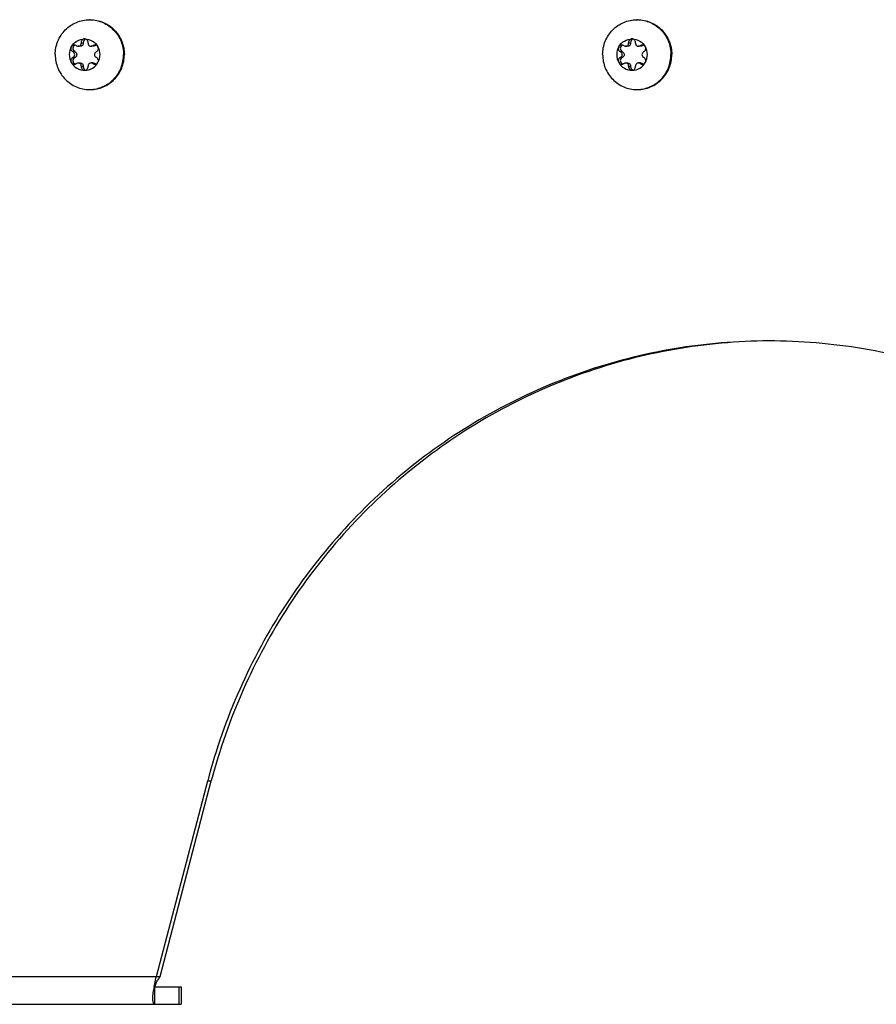
# Model space of a CAD drawing. Units: millimetres. Extents: x 0 to 420, y 0 to 297.
# Drawn here: x 347 to 359, y 138 to 153 of the extents above; entities that cross this region are included whole.
import ezdxf

# ---------------------------------------------------------------- set-up
doc = ezdxf.new("R2010")
doc.units = ezdxf.units.MM
doc.header["$LTSCALE"] = 23.1
doc.layers.get('0').update_dxf_attribs({"linetype": 'CONTINUOUS'})
doc.layers.add('AUTO_AXIS', color=7, linetype='CONTINUOUS')

msp = doc.modelspace()

# ---------------------------------------------------------------- linework, layer by layer
at = {"color": 7, "linetype": 'CONTINUOUS'}
for p, q in [((347.707, 152.177), (347.736, 152.177)), ((347.707, 152.177), (347.707, 152.171)), ((347.736, 152.177), (347.736, 152.171)), ((347.804, 152.171), (347.804, 152.177)), ((355.542, 152.177), (355.571, 152.177)), ((355.542, 152.177), (355.542, 152.171)), ((355.571, 152.177), (355.571, 152.171)), ((355.64, 152.171), (355.64, 152.177)), ((347.586, 152.049), (347.592, 152.045)), ((347.615, 152.049), (347.621, 152.045)), ((347.64, 152.132), (347.635, 152.135)), ((347.692, 152.126), (347.663, 152.126)), ((347.878, 152.126), (347.849, 152.126)), ((347.876, 152.135), (347.871, 152.132)), ((347.876, 152.135), (347.905, 152.135)), ((347.905, 152.135), (347.9, 152.132)), ((347.92, 152.045), (347.925, 152.049)), ((355.421, 152.049), (355.427, 152.045)), ((355.45, 152.049), (355.456, 152.045)), ((355.476, 152.132), (355.47, 152.135)), ((355.527, 152.126), (355.498, 152.126)), ((355.713, 152.126), (355.684, 152.126)), ((355.711, 152.135), (355.706, 152.132)), ((355.711, 152.135), (355.741, 152.135)), ((355.741, 152.135), (355.735, 152.132)), ((355.755, 152.045), (355.76, 152.049)), ((347.592, 151.967), (347.586, 151.964)), ((347.586, 151.964), (347.615, 151.964)), ((347.621, 151.967), (347.615, 151.964)), ((347.635, 151.877), (347.64, 151.881)), ((347.663, 151.887), (347.692, 151.887)), ((347.878, 151.887), (347.849, 151.887)), ((347.871, 151.881), (347.876, 151.877)), ((347.9, 151.881), (347.905, 151.877)), ((347.925, 151.964), (347.92, 151.967)), ((355.427, 151.967), (355.421, 151.964)), ((355.421, 151.964), (355.45, 151.964)), ((355.456, 151.967), (355.45, 151.964)), ((355.47, 151.877), (355.476, 151.881)), ((355.498, 151.887), (355.527, 151.887)), ((355.713, 151.887), (355.684, 151.887)), ((355.706, 151.881), (355.711, 151.877)), ((355.735, 151.881), (355.741, 151.877)), ((355.76, 151.964), (355.755, 151.967)), ((347.707, 151.841), (347.707, 151.835)), ((347.707, 151.835), (347.736, 151.835)), ((347.736, 151.841), (347.736, 151.835)), ((347.804, 151.835), (347.804, 151.841)), ((355.542, 151.841), (355.542, 151.835)), ((355.542, 151.835), (355.571, 151.835)), ((355.571, 151.841), (355.571, 151.835)), ((355.64, 151.835), (355.64, 151.841)), ((348.835, 138.806), (349.569, 141.606)), ((348.783, 138.806), (348.835, 138.806)), ((348.762, 138.656), (349.136, 138.656)), ((349.136, 138.656), (349.136, 138.406))]:
    msp.add_line(p, q, dxfattribs=at)
at = {"color": 9, "linetype": 'CONTINUOUS'}
for p, q in [((347.736, 152.171), (347.707, 152.171)), ((355.571, 152.171), (355.542, 152.171)), ((347.621, 152.045), (347.592, 152.045)), ((347.9, 152.132), (347.871, 152.132)), ((355.456, 152.045), (355.427, 152.045)), ((355.735, 152.132), (355.706, 152.132)), ((347.621, 151.967), (347.592, 151.967)), ((347.9, 151.881), (347.871, 151.881)), ((355.456, 151.967), (355.427, 151.967)), ((355.735, 151.881), (355.706, 151.881)), ((347.707, 151.841), (347.736, 151.841)), ((355.542, 151.841), (355.571, 151.841)), ((349.517, 141.606), (349.569, 141.606)), ((339.093, 138.806), (348.783, 138.806)), ((348.762, 138.406), (348.762, 138.655)), ((349.106, 138.656), (349.106, 138.406))]:
    msp.add_line(p, q, dxfattribs=at)
at = {"color": 3, "linetype": 'CONTINUOUS'}
for p, q in [((348.783, 138.806), (349.517, 141.606)), ((348.751, 138.662), (348.752, 138.665)), ((339.093, 138.406), (349.136, 138.406))]:
    msp.add_line(p, q, dxfattribs=at)
at = {"color": 7, "linetype": 'CONTINUOUS'}
msp.add_lwpolyline([(348.752, 138.612), (348.752, 138.612), (348.752, 138.612), (348.753, 138.613), (348.753, 138.615), (348.753, 138.617), (348.754, 138.62), (348.754, 138.623), (348.755, 138.626), (348.756, 138.63), (348.757, 138.635), (348.758, 138.64), (348.759, 138.645), (348.761, 138.651), (348.762, 138.657), (348.764, 138.663), (348.766, 138.67), (348.768, 138.677), (348.77, 138.684), (348.773, 138.691), (348.775, 138.698), (348.778, 138.705), (348.78, 138.712), (348.783, 138.719), (348.786, 138.726), (348.789, 138.733), (348.793, 138.739), (348.796, 138.745), (348.799, 138.751), (348.803, 138.757), (348.804, 138.759)], dxfattribs=at)
for centre, radius, start, end in [((347.824, 152.027), 0.479, 88.757, 90), ((355.659, 152.027), 0.479, 88.757, 90), ((347.933, 152.095), 0.0488, 107.8072, 124.824), ((355.768, 152.095), 0.0488, 107.8072, 124.824), ((347.764, 152.006), 0.229, 179.9675, 209.4055), ((347.747, 152.006), 0.229, 359.9675, 29.4055), ((355.6, 152.006), 0.229, 179.9675, 209.4055), ((355.582, 152.006), 0.229, 359.9675, 29.4055), ((347.824, 151.985), 0.479, 270, 271.243), ((355.659, 151.985), 0.479, 270, 271.243), ((349.793, 138.135), 1.169, 144.9724, 147.7389)]:
    msp.add_arc(centre, radius, start, end, dxfattribs=at)
at = {"color": 3, "linetype": 'CONTINUOUS'}
msp.add_arc((350.226, 138.393), 1.499, 169.6839, 171.4101, dxfattribs=at)
at = {"color": 7, "linetype": 'CONTINUOUS'}
for points, knots in [([(347.335, 152.006), (347.335, 152.071), (347.36, 152.202), (347.469, 152.368), (347.631, 152.48), (347.761, 152.506), (347.824, 152.506)], [0, 0, 0, 0, 0.252545, 0.503608, 0.752557, 1, 1, 1, 1]), ([(347.835, 152.506), (347.898, 152.506), (348.028, 152.48), (348.19, 152.368), (348.298, 152.202), (348.324, 152.071), (348.324, 152.006)], [0, 0, 0, 0, 0.247443, 0.496392, 0.747455, 1, 1, 1, 1]), ([(347.835, 152.506), (347.897, 152.505), (348.024, 152.476), (348.183, 152.364), (348.289, 152.199), (348.313, 152.07), (348.313, 152.006)], [0, 0, 0, 0, 0.247446, 0.496424, 0.747489, 1, 1, 1, 1]), ([(355.17, 152.006), (355.17, 152.071), (355.196, 152.202), (355.304, 152.368), (355.467, 152.48), (355.596, 152.506), (355.659, 152.506)], [0, 0, 0, 0, 0.252545, 0.503608, 0.752557, 1, 1, 1, 1]), ([(355.67, 152.506), (355.733, 152.506), (355.863, 152.48), (356.025, 152.368), (356.134, 152.202), (356.159, 152.071), (356.159, 152.006)], [0, 0, 0, 0, 0.247443, 0.496392, 0.747455, 1, 1, 1, 1]), ([(355.67, 152.506), (355.733, 152.505), (355.859, 152.476), (356.018, 152.364), (356.124, 152.199), (356.148, 152.07), (356.148, 152.006)], [0, 0, 0, 0, 0.247446, 0.496424, 0.747489, 1, 1, 1, 1]), ([(347.565, 152.119), (347.584, 152.152), (347.64, 152.21), (347.718, 152.231), (347.756, 152.231)], [0, 0, 0, 0, 0.502415, 1, 1, 1, 1]), ([(347.663, 152.126), (347.668, 152.126), (347.68, 152.128), (347.695, 152.138), (347.705, 152.153), (347.707, 152.165), (347.707, 152.171)], [0, 0, 0, 0, 0.247444, 0.49639, 0.747435, 1, 1, 1, 1]), ([(347.736, 152.171), (347.736, 152.165), (347.734, 152.153), (347.724, 152.138), (347.709, 152.128), (347.697, 152.126), (347.692, 152.126)], [0, 0, 0, 0, 0.252565, 0.50361, 0.752556, 1, 1, 1, 1]), ([(347.756, 152.231), (347.749, 152.231), (347.735, 152.228), (347.719, 152.216), (347.708, 152.198), (347.706, 152.184), (347.707, 152.177)], [0, 0, 0, 0, 0.247344, 0.496303, 0.74746, 1, 1, 1, 1]), ([(347.77, 152.229), (347.76, 152.226), (347.741, 152.211), (347.735, 152.188), (347.736, 152.177)], [0, 0, 0, 0, 0.496833, 1, 1, 1, 1]), ([(347.804, 152.177), (347.805, 152.184), (347.803, 152.198), (347.793, 152.216), (347.776, 152.228), (347.762, 152.231), (347.756, 152.231)], [0, 0, 0, 0, 0.25254, 0.503697, 0.752656, 1, 1, 1, 1]), ([(347.756, 152.231), (347.794, 152.231), (347.872, 152.21), (347.927, 152.152), (347.946, 152.119)], [0, 0, 0, 0, 0.497585, 1, 1, 1, 1]), ([(347.804, 152.171), (347.804, 152.165), (347.807, 152.153), (347.817, 152.138), (347.831, 152.128), (347.843, 152.126), (347.849, 152.126)], [0, 0, 0, 0, 0.252565, 0.50361, 0.752556, 1, 1, 1, 1]), ([(347.946, 152.119), (347.942, 152.126), (347.93, 152.139), (347.912, 152.144), (347.904, 152.144)], [0, 0, 0, 0, 0.502409, 1, 1, 1, 1]), ([(355.4, 152.119), (355.419, 152.152), (355.475, 152.21), (355.553, 152.231), (355.591, 152.231)], [0, 0, 0, 0, 0.502415, 1, 1, 1, 1]), ([(355.498, 152.126), (355.503, 152.126), (355.515, 152.128), (355.53, 152.138), (355.54, 152.153), (355.542, 152.165), (355.542, 152.171)], [0, 0, 0, 0, 0.247444, 0.49639, 0.747435, 1, 1, 1, 1]), ([(355.571, 152.171), (355.571, 152.165), (355.569, 152.153), (355.559, 152.138), (355.544, 152.128), (355.533, 152.126), (355.527, 152.126)], [0, 0, 0, 0, 0.252565, 0.50361, 0.752556, 1, 1, 1, 1]), ([(355.591, 152.231), (355.584, 152.231), (355.571, 152.228), (355.554, 152.216), (355.543, 152.198), (355.542, 152.184), (355.542, 152.177)], [0, 0, 0, 0, 0.247344, 0.496303, 0.74746, 1, 1, 1, 1]), ([(355.605, 152.229), (355.595, 152.226), (355.576, 152.211), (355.57, 152.188), (355.571, 152.177)], [0, 0, 0, 0, 0.496833, 1, 1, 1, 1]), ([(355.64, 152.177), (355.64, 152.184), (355.638, 152.198), (355.628, 152.216), (355.611, 152.228), (355.597, 152.231), (355.591, 152.231)], [0, 0, 0, 0, 0.25254, 0.503697, 0.752656, 1, 1, 1, 1]), ([(355.591, 152.231), (355.629, 152.231), (355.707, 152.21), (355.762, 152.152), (355.781, 152.119)], [0, 0, 0, 0, 0.497585, 1, 1, 1, 1]), ([(355.64, 152.171), (355.64, 152.165), (355.642, 152.153), (355.652, 152.138), (355.666, 152.128), (355.678, 152.126), (355.684, 152.126)], [0, 0, 0, 0, 0.252565, 0.50361, 0.752556, 1, 1, 1, 1]), ([(355.781, 152.119), (355.777, 152.126), (355.765, 152.139), (355.747, 152.144), (355.739, 152.144)], [0, 0, 0, 0, 0.502409, 1, 1, 1, 1]), ([(347.335, 152.006), (347.335, 151.941), (347.36, 151.81), (347.469, 151.644), (347.631, 151.532), (347.761, 151.506), (347.824, 151.506)], [0, 0, 0, 0, 0.252545, 0.503608, 0.752557, 1, 1, 1, 1]), ([(347.592, 151.967), (347.598, 151.971), (347.61, 151.983), (347.616, 152.006), (347.61, 152.03), (347.598, 152.041), (347.592, 152.045)], [0, 0, 0, 0, 0.248816, 0.5, 0.751184, 1, 1, 1, 1]), ([(347.621, 152.045), (347.627, 152.041), (347.639, 152.03), (347.645, 152.006), (347.639, 151.983), (347.627, 151.971), (347.621, 151.967)], [0, 0, 0, 0, 0.248816, 0.5, 0.751184, 1, 1, 1, 1]), ([(347.835, 151.506), (347.898, 151.506), (348.028, 151.532), (348.19, 151.644), (348.298, 151.81), (348.324, 151.941), (348.324, 152.006)], [0, 0, 0, 0, 0.247443, 0.496392, 0.747455, 1, 1, 1, 1]), ([(347.835, 151.506), (347.897, 151.508), (348.024, 151.536), (348.183, 151.648), (348.289, 151.813), (348.313, 151.942), (348.313, 152.006)], [0, 0, 0, 0, 0.247446, 0.496424, 0.747489, 1, 1, 1, 1]), ([(347.92, 152.045), (347.913, 152.041), (347.902, 152.03), (347.895, 152.006), (347.902, 151.983), (347.913, 151.971), (347.92, 151.967)], [0, 0, 0, 0, 0.248816, 0.5, 0.751184, 1, 1, 1, 1]), ([(347.925, 152.049), (347.931, 152.052), (347.942, 152.06), (347.952, 152.079), (347.954, 152.099), (347.95, 152.113), (347.946, 152.119)], [0, 0, 0, 0, 0.247891, 0.497933, 0.749202, 1, 1, 1, 1]), ([(355.17, 152.006), (355.17, 151.941), (355.196, 151.81), (355.304, 151.644), (355.467, 151.532), (355.596, 151.506), (355.659, 151.506)], [0, 0, 0, 0, 0.252545, 0.503608, 0.752557, 1, 1, 1, 1]), ([(355.427, 151.967), (355.433, 151.971), (355.445, 151.983), (355.451, 152.006), (355.445, 152.03), (355.433, 152.041), (355.427, 152.045)], [0, 0, 0, 0, 0.248816, 0.5, 0.751184, 1, 1, 1, 1]), ([(355.456, 152.045), (355.463, 152.041), (355.474, 152.03), (355.48, 152.006), (355.474, 151.983), (355.463, 151.971), (355.456, 151.967)], [0, 0, 0, 0, 0.248816, 0.5, 0.751184, 1, 1, 1, 1]), ([(355.67, 151.506), (355.733, 151.506), (355.863, 151.532), (356.025, 151.644), (356.134, 151.81), (356.159, 151.941), (356.159, 152.006)], [0, 0, 0, 0, 0.247443, 0.496392, 0.747455, 1, 1, 1, 1]), ([(355.67, 151.506), (355.733, 151.508), (355.859, 151.536), (356.018, 151.648), (356.124, 151.813), (356.148, 151.942), (356.148, 152.006)], [0, 0, 0, 0, 0.247446, 0.496424, 0.747489, 1, 1, 1, 1]), ([(355.755, 152.045), (355.748, 152.041), (355.737, 152.03), (355.731, 152.006), (355.737, 151.983), (355.748, 151.971), (355.755, 151.967)], [0, 0, 0, 0, 0.248816, 0.5, 0.751184, 1, 1, 1, 1]), ([(355.76, 152.049), (355.766, 152.052), (355.777, 152.06), (355.787, 152.079), (355.789, 152.099), (355.785, 152.113), (355.781, 152.119)], [0, 0, 0, 0, 0.247891, 0.497933, 0.749202, 1, 1, 1, 1]), ([(347.586, 151.964), (347.58, 151.961), (347.569, 151.952), (347.559, 151.934), (347.557, 151.913), (347.562, 151.9), (347.565, 151.894)], [0, 0, 0, 0, 0.247891, 0.497933, 0.749202, 1, 1, 1, 1]), ([(347.565, 151.894), (347.584, 151.86), (347.64, 151.802), (347.718, 151.781), (347.756, 151.781)], [0, 0, 0, 0, 0.502415, 1, 1, 1, 1]), ([(347.565, 151.894), (347.569, 151.886), (347.582, 151.873), (347.599, 151.869), (347.607, 151.869)], [0, 0, 0, 0, 0.502409, 1, 1, 1, 1]), ([(347.615, 151.964), (347.607, 151.959), (347.591, 151.945), (347.585, 151.915), (347.596, 151.886), (347.613, 151.874), (347.622, 151.871)], [0, 0, 0, 0, 0.248973, 0.500622, 0.751816, 1, 1, 1, 1]), ([(347.707, 151.841), (347.707, 151.847), (347.705, 151.859), (347.695, 151.874), (347.68, 151.884), (347.668, 151.887), (347.663, 151.887)], [0, 0, 0, 0, 0.252565, 0.50361, 0.752556, 1, 1, 1, 1]), ([(347.692, 151.887), (347.697, 151.887), (347.709, 151.884), (347.724, 151.874), (347.734, 151.859), (347.736, 151.847), (347.736, 151.841)], [0, 0, 0, 0, 0.247444, 0.49639, 0.747435, 1, 1, 1, 1]), ([(347.756, 151.781), (347.794, 151.781), (347.872, 151.802), (347.927, 151.86), (347.946, 151.894)], [0, 0, 0, 0, 0.497585, 1, 1, 1, 1]), ([(347.849, 151.887), (347.843, 151.887), (347.831, 151.884), (347.817, 151.874), (347.807, 151.859), (347.804, 151.847), (347.804, 151.841)], [0, 0, 0, 0, 0.247444, 0.49639, 0.747435, 1, 1, 1, 1]), ([(355.421, 151.964), (355.415, 151.961), (355.404, 151.952), (355.394, 151.934), (355.393, 151.913), (355.397, 151.9), (355.4, 151.894)], [0, 0, 0, 0, 0.247891, 0.497933, 0.749202, 1, 1, 1, 1]), ([(355.4, 151.894), (355.419, 151.86), (355.475, 151.802), (355.553, 151.781), (355.591, 151.781)], [0, 0, 0, 0, 0.502415, 1, 1, 1, 1]), ([(355.4, 151.894), (355.404, 151.886), (355.417, 151.873), (355.434, 151.869), (355.443, 151.869)], [0, 0, 0, 0, 0.502409, 1, 1, 1, 1]), ([(355.45, 151.964), (355.442, 151.959), (355.427, 151.945), (355.42, 151.915), (355.431, 151.886), (355.448, 151.874), (355.457, 151.871)], [0, 0, 0, 0, 0.248973, 0.500622, 0.751816, 1, 1, 1, 1]), ([(355.542, 151.841), (355.542, 151.847), (355.54, 151.859), (355.53, 151.874), (355.515, 151.884), (355.503, 151.887), (355.498, 151.887)], [0, 0, 0, 0, 0.252565, 0.50361, 0.752556, 1, 1, 1, 1]), ([(355.527, 151.887), (355.533, 151.887), (355.544, 151.884), (355.559, 151.874), (355.569, 151.859), (355.571, 151.847), (355.571, 151.841)], [0, 0, 0, 0, 0.247444, 0.49639, 0.747435, 1, 1, 1, 1]), ([(355.591, 151.781), (355.629, 151.781), (355.707, 151.802), (355.762, 151.86), (355.781, 151.894)], [0, 0, 0, 0, 0.497585, 1, 1, 1, 1]), ([(355.684, 151.887), (355.678, 151.887), (355.666, 151.884), (355.652, 151.874), (355.642, 151.859), (355.64, 151.847), (355.64, 151.841)], [0, 0, 0, 0, 0.247444, 0.49639, 0.747435, 1, 1, 1, 1]), ([(347.707, 151.835), (347.706, 151.828), (347.708, 151.814), (347.719, 151.796), (347.735, 151.784), (347.749, 151.781), (347.756, 151.781)], [0, 0, 0, 0, 0.25254, 0.503697, 0.752656, 1, 1, 1, 1]), ([(347.736, 151.835), (347.735, 151.824), (347.741, 151.801), (347.76, 151.787), (347.77, 151.783)], [0, 0, 0, 0, 0.503167, 1, 1, 1, 1]), ([(347.756, 151.781), (347.762, 151.781), (347.776, 151.784), (347.793, 151.796), (347.803, 151.814), (347.805, 151.828), (347.804, 151.835)], [0, 0, 0, 0, 0.247344, 0.496303, 0.74746, 1, 1, 1, 1]), ([(355.542, 151.835), (355.542, 151.828), (355.543, 151.814), (355.554, 151.796), (355.571, 151.784), (355.584, 151.781), (355.591, 151.781)], [0, 0, 0, 0, 0.25254, 0.503697, 0.752656, 1, 1, 1, 1]), ([(355.571, 151.835), (355.57, 151.824), (355.576, 151.801), (355.595, 151.787), (355.605, 151.783)], [0, 0, 0, 0, 0.503167, 1, 1, 1, 1]), ([(355.591, 151.781), (355.597, 151.781), (355.611, 151.784), (355.628, 151.796), (355.638, 151.814), (355.64, 151.828), (355.64, 151.835)], [0, 0, 0, 0, 0.247344, 0.496303, 0.74746, 1, 1, 1, 1]), ([(357.548, 147.906), (357.097, 147.903), (356.194, 147.822), (354.877, 147.477), (353.633, 146.919), (352.494, 146.162), (351.49, 145.226), (350.648, 144.136), (349.99, 142.922), (349.686, 142.051), (349.569, 141.606)], [0, 0, 0, 0, 0.123893, 0.247937, 0.37226, 0.496959, 0.622094, 0.747677, 0.873671, 1, 1, 1, 1])]:
    msp.add_open_spline(points, degree=3, knots=knots, dxfattribs=at)
for points in [[(347.904, 152.144), (347.894, 152.144), (347.884, 152.141), (347.876, 152.135)], [(355.739, 152.144), (355.729, 152.144), (355.719, 152.141), (355.711, 152.135)], [(347.64, 152.132), (347.647, 152.128), (347.655, 152.126), (347.663, 152.126)], [(347.849, 152.126), (347.856, 152.126), (347.864, 152.128), (347.871, 152.132)], [(347.9, 152.132), (347.893, 152.128), (347.885, 152.126), (347.878, 152.126)], [(355.476, 152.132), (355.482, 152.128), (355.49, 152.126), (355.498, 152.126)], [(355.684, 152.126), (355.691, 152.126), (355.699, 152.128), (355.706, 152.132)], [(355.735, 152.132), (355.728, 152.128), (355.721, 152.126), (355.713, 152.126)], [(347.607, 151.869), (347.617, 151.869), (347.627, 151.872), (347.635, 151.877)], [(347.663, 151.887), (347.655, 151.887), (347.647, 151.885), (347.64, 151.881)], [(347.871, 151.881), (347.864, 151.885), (347.856, 151.887), (347.849, 151.887)], [(347.878, 151.887), (347.885, 151.887), (347.893, 151.885), (347.9, 151.881)], [(355.443, 151.869), (355.452, 151.869), (355.462, 151.872), (355.47, 151.877)], [(355.498, 151.887), (355.49, 151.887), (355.482, 151.885), (355.476, 151.881)], [(355.706, 151.881), (355.699, 151.885), (355.691, 151.887), (355.684, 151.887)], [(355.713, 151.887), (355.721, 151.887), (355.728, 151.885), (355.735, 151.881)]]:
    msp.add_open_spline(points, degree=3, dxfattribs=at)
at = {"color": 3, "linetype": 'CONTINUOUS'}
for points, knots in [([(357.548, 147.906), (357.095, 147.906), (356.187, 147.83), (354.862, 147.491), (353.609, 146.935), (352.462, 146.178), (351.451, 145.241), (350.603, 144.148), (349.94, 142.928), (349.634, 142.053), (349.517, 141.606)], [0, 0, 0, 0, 0.123896, 0.247938, 0.372257, 0.496954, 0.622087, 0.747669, 0.873666, 1, 1, 1, 1]), ([(365.579, 141.606), (365.462, 142.053), (365.156, 142.928), (364.493, 144.148), (363.645, 145.241), (362.634, 146.178), (361.487, 146.935), (360.234, 147.491), (358.91, 147.83), (358.001, 147.906), (357.548, 147.906)], [0, 0, 0, 0, 0.126334, 0.252331, 0.377913, 0.503046, 0.627743, 0.752062, 0.876104, 1, 1, 1, 1]), ([(348.752, 138.665), (348.754, 138.676), (348.763, 138.724), (348.774, 138.771), (348.783, 138.806)], [0, 0, 0, 0, 0.240722, 1, 1, 1, 1]), ([(348.762, 138.406), (348.758, 138.406), (348.75, 138.409), (348.742, 138.422), (348.736, 138.44), (348.733, 138.464), (348.732, 138.494), (348.734, 138.546), (348.739, 138.588), (348.744, 138.617)], [0, 0, 0, 0, 0.048085, 0.107836, 0.190677, 0.300385, 0.437568, 0.601323, 1, 1, 1, 1])]:
    msp.add_open_spline(points, degree=3, knots=knots, dxfattribs=at)
at = {"layer": 'AUTO_AXIS', "color": 7, "linetype": 'CONTINUOUS'}
for p, q in [((347.586, 152.049), (347.615, 152.049)), ((355.421, 152.049), (355.45, 152.049)), ((347.876, 151.877), (347.905, 151.877)), ((355.711, 151.877), (355.741, 151.877))]:
    msp.add_line(p, q, dxfattribs=at)
for centre, radius, start, end in [((347.764, 152.006), 0.229, 150.5946, 180.0325), ((347.747, 152.006), 0.229, 330.5946, 0.0325), ((355.6, 152.006), 0.229, 150.5946, 180.0325), ((355.582, 152.006), 0.229, 330.5946, 0.0325), ((347.933, 151.917), 0.0488, 235.176, 252.1928), ((355.768, 151.917), 0.0488, 235.176, 252.1928)]:
    msp.add_arc(centre, radius, start, end, dxfattribs=at)
for points, knots in [([(347.607, 152.144), (347.599, 152.144), (347.582, 152.139), (347.569, 152.126), (347.565, 152.119)], [0, 0, 0, 0, 0.497591, 1, 1, 1, 1]), ([(347.622, 152.141), (347.613, 152.138), (347.596, 152.127), (347.585, 152.098), (347.591, 152.067), (347.607, 152.053), (347.615, 152.049)], [0, 0, 0, 0, 0.248184, 0.499378, 0.751027, 1, 1, 1, 1]), ([(355.443, 152.144), (355.434, 152.144), (355.417, 152.139), (355.404, 152.126), (355.4, 152.119)], [0, 0, 0, 0, 0.497591, 1, 1, 1, 1]), ([(355.457, 152.141), (355.448, 152.138), (355.431, 152.127), (355.42, 152.098), (355.427, 152.067), (355.442, 152.053), (355.45, 152.049)], [0, 0, 0, 0, 0.248184, 0.499378, 0.751027, 1, 1, 1, 1]), ([(347.565, 152.119), (347.562, 152.113), (347.557, 152.099), (347.559, 152.079), (347.569, 152.06), (347.58, 152.052), (347.586, 152.049)], [0, 0, 0, 0, 0.250799, 0.502067, 0.752109, 1, 1, 1, 1]), ([(355.4, 152.119), (355.397, 152.113), (355.393, 152.099), (355.394, 152.079), (355.404, 152.06), (355.415, 152.052), (355.421, 152.049)], [0, 0, 0, 0, 0.250799, 0.502067, 0.752109, 1, 1, 1, 1]), ([(347.904, 151.869), (347.912, 151.869), (347.93, 151.873), (347.942, 151.886), (347.946, 151.894)], [0, 0, 0, 0, 0.497591, 1, 1, 1, 1]), ([(347.946, 151.894), (347.95, 151.9), (347.954, 151.913), (347.952, 151.934), (347.942, 151.952), (347.931, 151.961), (347.925, 151.964)], [0, 0, 0, 0, 0.250799, 0.502067, 0.752109, 1, 1, 1, 1]), ([(355.739, 151.869), (355.747, 151.869), (355.765, 151.873), (355.777, 151.886), (355.781, 151.894)], [0, 0, 0, 0, 0.497591, 1, 1, 1, 1]), ([(355.781, 151.894), (355.785, 151.9), (355.789, 151.913), (355.787, 151.934), (355.777, 151.952), (355.766, 151.961), (355.76, 151.964)], [0, 0, 0, 0, 0.250799, 0.502067, 0.752109, 1, 1, 1, 1])]:
    msp.add_open_spline(points, degree=3, knots=knots, dxfattribs=at)
for points in [[(347.635, 152.135), (347.627, 152.141), (347.617, 152.144), (347.607, 152.144)], [(355.47, 152.135), (355.462, 152.141), (355.452, 152.144), (355.443, 152.144)], [(347.876, 151.877), (347.884, 151.872), (347.894, 151.869), (347.904, 151.869)], [(355.711, 151.877), (355.719, 151.872), (355.729, 151.869), (355.739, 151.869)]]:
    msp.add_open_spline(points, degree=3, dxfattribs=at)

doc.saveas('drawing.dxf')
